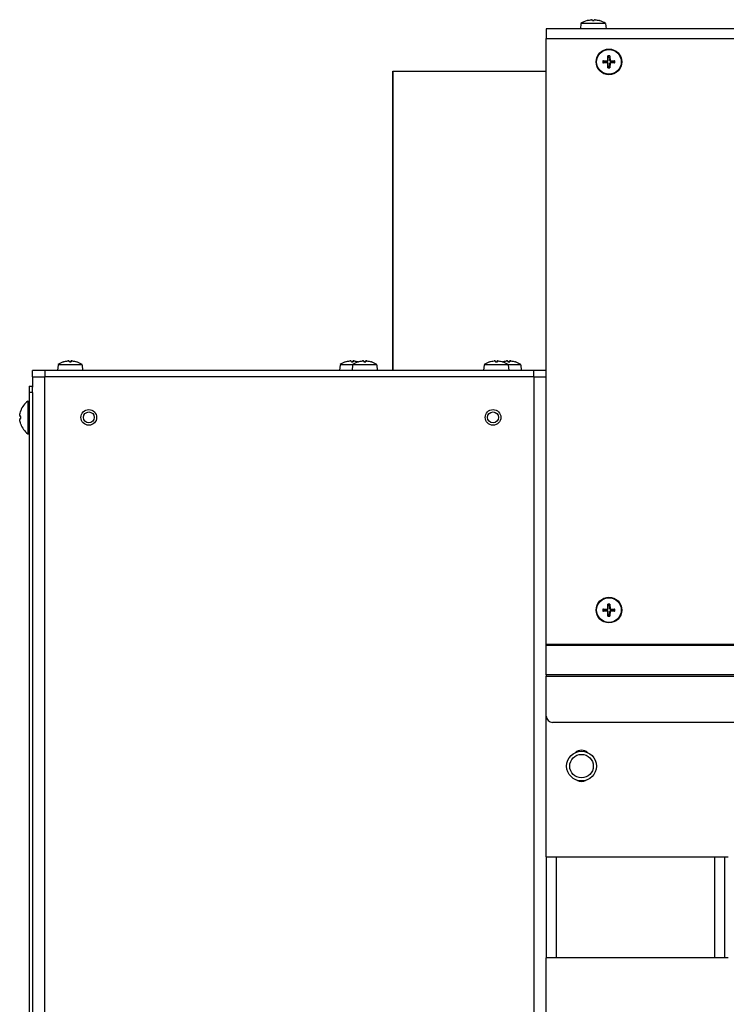
# Model space of a CAD drawing. Units: millimetres. Extents: x -3018 to 4195, y -495 to 2456.
# Drawn here: x 3515 to 3740, y 1846 to 2160 of the extents above; entities that cross this region are included whole.
import ezdxf

# ---------------------------------------------------------------- set-up
doc = ezdxf.new("R2010")
doc.units = ezdxf.units.MM
doc.layers.add('Spigoli tangenti visibili(climacalor)', color=7, linetype='Continuous', lineweight=25)
doc.layers.add('Spigoli visibili(climacalor)', color=7, linetype='Continuous', lineweight=25)

msp = doc.modelspace()

# ---------------------------------------------------------------- linework, layer by layer
at = {"layer": 'Spigoli tangenti visibili(climacalor)'}
for p, q in [((3695.8, 2159.68), (3695.82, 2159.68)), ((3697.43, 2159.68), (3698.04, 2159.68)), ((3699.64, 2159.68), (3699.67, 2159.68)), ((3682.73, 2153.95), (4160.72, 2153.95)), ((3702.4, 2147.05), (3702.53, 2147.05)), ((3703.07, 2147.05), (3702.94, 2147.05)), ((3702.14, 2146.79), (3702.14, 2146.66)), ((3702.14, 2146.12), (3702.14, 2146.25)), ((3702.4, 2145.86), (3702.53, 2145.86)), ((3703.07, 2145.86), (3702.94, 2145.86)), ((3703.33, 2146.79), (3703.33, 2146.66)), ((3703.33, 2146.12), (3703.33, 2146.25)), ((3528.59, 2050.69), (3528.62, 2050.69)), ((3530.05, 2051.01), (3530.05, 2051.01)), ((3530.51, 2050.69), (3531.11, 2050.69)), ((3531.09, 2051.01), (3531.06, 2050.7)), ((3531.13, 2051.01), (3531.1, 2050.7)), ((3532.87, 2050.69), (3532.88, 2050.69)), ((3618.6, 2050.69), (3618.63, 2050.69)), ((3620.06, 2051.01), (3620.06, 2051.01)), ((3620.52, 2050.69), (3621.12, 2050.69)), ((3621.09, 2051.01), (3621.07, 2050.7)), ((3621.14, 2051.01), (3621.11, 2050.7)), ((3622.62, 2050.69), (3622.66, 2050.69)), ((3624.09, 2051.01), (3624.09, 2051.01)), ((3624.55, 2050.69), (3625.15, 2050.69)), ((3625.12, 2051.01), (3625.1, 2050.7)), ((3625.17, 2051.01), (3625.14, 2050.7)), ((3626.91, 2050.69), (3626.92, 2050.69)), ((3664.59, 2050.69), (3664.62, 2050.69)), ((3666.05, 2051.01), (3666.05, 2051.01)), ((3666.51, 2050.69), (3667.11, 2050.69)), ((3667.09, 2051.01), (3667.06, 2050.7)), ((3667.13, 2051.01), (3667.1, 2050.7)), ((3668.87, 2050.69), (3668.88, 2050.69)), ((3670.05, 2051.01), (3670.05, 2051.01)), ((3670.51, 2050.69), (3671.11, 2050.69)), ((3671.09, 2051.01), (3671.06, 2050.7)), ((3671.13, 2051.01), (3671.1, 2050.7)), ((3672.87, 2050.69), (3672.88, 2050.69)), ((3522.73, 2047.96), (3522.73, 2045.96)), ((3678.73, 2045.96), (3678.73, 2047.96)), ((3522.64, 867.46), (3522.64, 2045.96)), ((3678.82, 867.46), (3678.82, 2045.96)), ((3518.73, 2040.96), (3517.73, 2040.96)), ((3515, 2035.08), (3515, 2035.1)), ((3515, 2032.66), (3515, 2033.26)), ((3515, 2030.81), (3515, 2030.83)), ((3702.14, 1971.79), (3702.14, 1971.66)), ((3702.14, 1971.12), (3702.14, 1971.25)), ((3702.4, 1972.05), (3702.53, 1972.05)), ((3702.4, 1970.86), (3702.53, 1970.86)), ((3703.07, 1972.05), (3702.94, 1972.05)), ((3703.07, 1970.86), (3702.94, 1970.86)), ((3703.33, 1971.79), (3703.33, 1971.66)), ((3703.33, 1971.12), (3703.33, 1971.25)), ((4160.72, 1960.46), (3682.73, 1960.46)), ((3682.73, 1960.23), (4160.72, 1960.23)), ((4163.73, 1950.8), (3682.73, 1950.8)), ((3682.73, 1950.34), (4163.73, 1950.34)), ((3686.01, 1860.41), (3686.01, 1892.71)), ((3736.45, 1892.71), (3736.45, 1860.41))]:
    msp.add_line(p, q, dxfattribs=at)
msp.add_circle((3693.98, 1921.64), 3.76, dxfattribs=at)
for centre, radius, start, end in [((3702.73, 2146.46), 1.93, 80.8934, 99.1066), ((3702.73, 2146.46), 1.78, 80.2549, 99.7451), ((3702.73, 2146.46), 1.93, 170.8934, 189.1066), ((3702.73, 2146.46), 1.78, 170.2549, 189.7451), ((3702.73, 2146.46), 1.78, 260.2549, 279.7451), ((3702.73, 2146.46), 1.93, 260.8934, 279.1066), ((3702.73, 2146.46), 1.78, 350.2549, 9.7451), ((3702.73, 2146.46), 1.93, 350.8934, 9.1066), ((3702.73, 1971.46), 1.93, 170.8934, 189.1066), ((3702.73, 1971.46), 1.78, 170.2549, 189.7451), ((3702.73, 1971.46), 1.93, 80.8934, 99.1066), ((3702.73, 1971.46), 1.78, 80.2549, 99.7451), ((3702.73, 1971.46), 1.78, 350.2549, 9.7451), ((3702.73, 1971.46), 1.93, 350.8934, 9.1066), ((3702.73, 1971.46), 1.78, 260.2549, 279.7451), ((3702.73, 1971.46), 1.93, 260.8934, 279.1066)]:
    msp.add_arc(centre, radius, start, end, dxfattribs=at)
at = {"layer": 'Spigoli visibili(climacalor)'}
for p, q in [((3695.84, 2159.69), (3695.84, 2159.69)), ((3697.43, 2159.69), (3698.04, 2159.69)), ((3699.63, 2159.69), (3699.63, 2159.69)), ((3682.73, 2156.96), (3682.73, 2153.95)), ((4160.72, 2156.96), (3682.73, 2156.96)), ((3693.79, 2158.74), (3693.63, 2156.96)), ((3701.68, 2158.74), (3693.79, 2158.74)), ((3701.68, 2158.74), (3701.83, 2156.96)), ((3682.73, 1960.46), (3682.73, 2153.95)), ((3702.5, 2147.8), (3702.43, 2148.21)), ((3703.04, 2148.21), (3702.97, 2147.8)), ((3700.98, 2146.76), (3701.39, 2146.69)), ((3701.39, 2146.22), (3700.98, 2146.15)), ((3702.43, 2144.7), (3702.5, 2145.11)), ((3702.97, 2145.11), (3703.04, 2144.7)), ((3704.08, 2146.69), (3704.49, 2146.76)), ((3704.49, 2146.15), (3704.08, 2146.22)), ((3633.74, 2143.46), (3633.74, 2047.96)), ((3633.74, 2143.46), (3633.74, 2143.46)), ((3633.74, 2047.96), (3633.74, 2143.46)), ((3633.74, 2143.46), (3633.74, 2143.46)), ((3633.74, 2143.46), (3682.73, 2143.46)), ((3633.74, 2047.96), (3633.74, 2143.46)), ((3526.9, 2049.8), (3526.73, 2047.96)), ((3534.57, 2049.8), (3526.9, 2049.8)), ((3528.63, 2050.7), (3528.64, 2050.7)), ((3530.51, 2050.7), (3531.11, 2050.7)), ((3531.13, 2051.01), (3531.1, 2050.7)), ((3534.57, 2049.8), (3534.73, 2047.96)), ((3616.91, 2049.8), (3616.74, 2047.96)), ((3620.93, 2049.8), (3616.91, 2049.8)), ((3618.64, 2050.7), (3618.65, 2050.7)), ((3620.52, 2050.7), (3621.12, 2050.7)), ((3620.93, 2049.8), (3620.77, 2047.96)), ((3628.61, 2049.8), (3620.93, 2049.8)), ((3621.14, 2051.01), (3621.11, 2050.7)), ((3622.67, 2050.7), (3622.68, 2050.7)), ((3624.54, 2050.7), (3625.15, 2050.7)), ((3625.17, 2051.01), (3625.14, 2050.7)), ((3628.61, 2049.8), (3628.77, 2047.96)), ((3662.9, 2049.8), (3662.73, 2047.96)), ((3670.57, 2049.8), (3662.9, 2049.8)), ((3664.63, 2050.7), (3664.64, 2050.7)), ((3666.51, 2050.7), (3667.11, 2050.7)), ((3667.13, 2051.01), (3667.1, 2050.7)), ((3670.51, 2050.7), (3671.11, 2050.7)), ((3674.57, 2049.8), (3670.57, 2049.8)), ((3670.57, 2049.8), (3670.73, 2047.96)), ((3671.13, 2051.01), (3671.1, 2050.7)), ((3674.57, 2049.8), (3674.73, 2047.96)), ((3522.73, 2047.96), (3518.73, 2047.96)), ((3518.73, 2045.96), (3518.73, 2047.96)), ((3678.73, 2047.96), (3522.73, 2047.96)), ((3682.73, 2047.96), (3678.73, 2047.96)), ((3518.73, 2045.96), (3518.73, 2042.63)), ((3518.73, 2045.96), (3522.64, 2045.96)), ((3678.82, 2045.96), (3522.64, 2045.96)), ((3678.73, 2045.96), (3522.73, 2045.96)), ((3678.82, 2045.96), (3682.73, 2045.96)), ((3517.73, 2042.96), (3517.73, 2040.96)), ((3517.73, 2042.96), (3518.73, 2042.96)), ((3517.73, 2040.96), (3517.73, 869.96)), ((3518.73, 2040.96), (3518.73, 2042.63)), ((3518.73, 2040.96), (3518.73, 869.96)), ((3517.24, 2038.16), (3517.73, 2038.21)), ((3517.24, 2038.16), (3517.24, 2027.75)), ((3514.99, 2032.65), (3514.99, 2033.26)), ((3517.24, 2027.75), (3517.73, 2027.71)), ((3700.98, 1971.76), (3701.39, 1971.69)), ((3701.39, 1971.22), (3700.98, 1971.15)), ((3702.5, 1972.8), (3702.43, 1973.21)), ((3703.04, 1973.21), (3702.97, 1972.8)), ((3704.08, 1971.69), (3704.49, 1971.76)), ((3704.49, 1971.15), (3704.08, 1971.22)), ((3702.43, 1969.7), (3702.5, 1970.11)), ((3702.97, 1970.11), (3703.04, 1969.7)), ((3682.73, 1960.23), (3682.73, 1960.46)), ((3682.73, 1950.8), (3682.73, 1960.23)), ((3682.73, 1950.8), (3682.73, 1950.34)), ((3682.73, 1937.57), (3682.73, 1950.34)), ((3682.73, 1892.71), (3682.73, 1937.57)), ((4163.73, 1935.57), (3684.73, 1935.57)), ((3682.73, 1892.71), (3682.73, 1860.41)), ((3682.73, 1892.71), (3740.73, 1892.71)), ((3739.73, 1860.41), (3739.73, 1892.71)), ((3740.73, 1860.41), (3682.73, 1860.41)), ((3682.73, 1587.71), (3682.73, 1860.41))]:
    msp.add_line(p, q, dxfattribs=at)
for centre, radius in [((3702.73, 2146.46), 4.1), ((3702.73, 2146.46), 3.94), ((3536.73, 2032.96), 2.5), ((3536.73, 2032.96), 1.75), ((3665.73, 2032.96), 2.5), ((3665.73, 2032.96), 1.75), ((3702.73, 1971.46), 4.1), ((3702.73, 1971.46), 3.94), ((3693.98, 1921.64), 4.75)]:
    msp.add_circle(centre, radius, dxfattribs=at)
for centre, radius, start, end in [((3697.73, 2152.96), 7, 106.0452, 124.2932), ((3695.84, 2159.56), 0.132, 90, 106.0452), ((3699.63, 2159.56), 0.132, 73.9548, 90), ((3697.73, 2152.96), 7, 55.7068, 73.9548), ((3702.73, 2146.46), 1.36, 80.2479, 99.7521), ((3702.73, 2146.46), 1.36, 170.2479, 189.7521), ((3702.73, 2146.46), 1.36, 260.2479, 279.7521), ((3702.73, 2146.46), 1.36, 350.2479, 9.7521), ((3530.73, 2044.56), 6.5, 109.2881, 126.1956), ((3528.63, 2050.57), 0.132, 90, 109.2881), ((3532.84, 2050.57), 0.132, 70.7119, 84.968), ((3530.73, 2044.56), 6.5, 53.8044, 70.7119), ((3620.74, 2044.56), 6.5, 109.2881, 126.1956), ((3618.64, 2050.57), 0.132, 90, 109.2881), ((3624.77, 2044.56), 6.5, 109.2881, 126.1956), ((3622.67, 2050.57), 0.132, 90, 109.2881), ((3626.88, 2050.57), 0.132, 70.7119, 84.968), ((3624.77, 2044.56), 6.5, 53.8044, 70.7119), ((3666.73, 2044.56), 6.5, 109.2881, 126.1956), ((3664.63, 2050.57), 0.132, 90, 109.2881), ((3668.84, 2050.57), 0.132, 70.7119, 84.968), ((3666.73, 2044.56), 6.5, 53.8044, 70.7119), ((3672.84, 2050.57), 0.132, 70.7119, 84.968), ((3670.73, 2044.56), 6.5, 53.8044, 70.7119), ((3521.13, 2032.96), 6.5, 126.7657, 160.7119), ((3515.12, 2035.06), 0.132, 160.7119, 179.6069), ((3515.12, 2030.85), 0.132, 180.3931, 199.2881), ((3521.13, 2032.96), 6.5, 199.2881, 233.2343), ((3702.73, 1971.46), 1.36, 170.2479, 189.7521), ((3702.73, 1971.46), 1.36, 80.2479, 99.7521), ((3702.73, 1971.46), 1.36, 350.2479, 9.7521), ((3702.73, 1971.46), 1.36, 260.2479, 279.7521), ((3684.73, 1937.57), 2, 180, 270), ((3693.98, 1923.72), 3, 47.4688, 132.5312), ((3693.98, 1919.72), 3, 239.4169, 300.5831)]:
    msp.add_arc(centre, radius, start, end, dxfattribs=at)
at = {"layer": 'Spigoli visibili(climacalor)', "extrusion": (0, 0, -1)}
for centre, major_axis, ratio, start_param, end_param in [((3697.74, 2152.98), (-6.97, 0.53), 0.996172, 1.217692, 1.409543), ((3698, 2152.98), (-0.61, 6.97), 0.00668, 0.08505, 0.276901), ((3697.47, 2152.98), (0.61, 6.97), 0.00668, 6.006285, 6.198136), ((3697.73, 2152.98), (-6.97, -0.53), 0.996172, 1.732049, 1.9239), ((3703, 2146.45), (0.05, 6.99), 0.087156, 4.796854, 4.988705), ((3702.47, 2146.45), (0.05, -6.99), 0.087156, 4.436073, 4.627924), ((3702.74, 2146.19), (6.99, 0.05), 0.087156, 4.436073, 4.627924), ((3702.74, 2146.72), (-6.99, 0.05), 0.087156, 4.796854, 4.988705), ((3703, 2146.46), (-0.05, 6.99), 0.087156, 4.436073, 4.627924), ((3702.47, 2146.46), (-0.05, -6.99), 0.087156, 4.796854, 4.988705), ((3702.73, 2146.19), (6.99, -0.05), 0.087156, 4.796854, 4.988705), ((3702.73, 2146.72), (-6.99, -0.05), 0.087156, 4.436073, 4.627924), ((3530.73, 2044.57), (-6.49, -0.2), 0.996191, 1.269374, 1.499504), ((3530.75, 2044.57), (5.16, -3.94), 0.993967, 3.72883, 3.955669), ((3530.9, 2044.57), (-0.57, 6.47), 0.066578, 0.107298, 0.337427), ((3530.57, 2044.57), (0.57, 6.47), 0.066578, 5.949292, 6.175888), ((3530.57, 2044.57), (0.57, 6.47), 0.00262, 0.10123, 0.33136), ((3530.72, 2044.57), (-5.16, -3.94), 0.993967, 2.327516, 2.557645), ((3620.74, 2044.57), (-6.49, -0.2), 0.996191, 1.269374, 1.499504), ((3620.76, 2044.57), (5.16, -3.94), 0.993967, 3.72883, 3.955669), ((3620.91, 2044.57), (-0.57, 6.47), 0.066578, 0.107298, 0.337427), ((3620.58, 2044.57), (0.57, 6.47), 0.066578, 5.949292, 6.175888), ((3620.58, 2044.57), (0.57, 6.47), 0.00262, 0.10123, 0.33136), ((3620.73, 2044.57), (-5.16, -3.94), 0.993967, 2.327516, 2.5379), ((3624.77, 2044.57), (-6.49, -0.2), 0.996191, 1.269374, 1.499504), ((3624.78, 2044.57), (5.16, -3.94), 0.993967, 3.72883, 3.955669), ((3624.94, 2044.57), (-0.57, 6.47), 0.066578, 0.107298, 0.337427), ((3624.6, 2044.57), (0.57, 6.47), 0.066578, 5.949292, 6.175888), ((3624.6, 2044.57), (0.57, 6.47), 0.00262, 0.10123, 0.33136), ((3624.76, 2044.57), (-5.16, -3.94), 0.993967, 2.327516, 2.557645), ((3666.73, 2044.57), (-6.49, -0.2), 0.996191, 1.269374, 1.499504), ((3666.75, 2044.57), (5.16, -3.94), 0.993967, 3.72883, 3.955669), ((3666.9, 2044.57), (-0.57, 6.47), 0.066578, 0.107298, 0.337427), ((3666.57, 2044.57), (0.57, 6.47), 0.066578, 5.949292, 6.175888), ((3666.57, 2044.57), (0.57, 6.47), 0.00262, 0.10123, 0.33136), ((3666.72, 2044.57), (-5.16, -3.94), 0.993967, 2.327516, 2.557645), ((3670.75, 2044.57), (5.16, -3.94), 0.993967, 3.747554, 3.955669), ((3670.73, 2044.57), (-6.49, -0.2), 0.996191, 1.289656, 1.499504), ((3670.9, 2044.57), (-0.57, 6.47), 0.066578, 0.107298, 0.337427), ((3670.57, 2044.57), (0.57, 6.47), 0.066578, 5.949292, 6.175888), ((3670.57, 2044.57), (0.57, 6.47), 0.00262, 0.10123, 0.33136), ((3670.72, 2044.57), (-5.16, -3.94), 0.993967, 2.327516, 2.557645), ((3521.12, 2032.95), (2.24, -6.1), 0.995681, 2.025522, 2.255652), ((3521.12, 2032.79), (-6.47, 0.57), 0.031998, 5.948795, 6.178925), ((3521.12, 2033.12), (-6.47, -0.57), 0.031998, 0.104261, 0.33439), ((3521.12, 2032.96), (-2.24, -6.1), 0.995681, 0.885941, 1.116071), ((3702.74, 1971.19), (6.99, 0.05), 0.087156, 4.436073, 4.627924), ((3702.74, 1971.72), (-6.99, 0.05), 0.087156, 4.796854, 4.988705), ((3703, 1971.45), (0.05, 6.99), 0.087156, 4.796854, 4.988705), ((3703, 1971.46), (-0.05, 6.99), 0.087156, 4.436073, 4.627924), ((3702.47, 1971.45), (0.05, -6.99), 0.087156, 4.436073, 4.627924), ((3702.47, 1971.46), (-0.05, -6.99), 0.087156, 4.796854, 4.988705), ((3702.73, 1971.19), (6.99, -0.05), 0.087156, 4.796854, 4.988705), ((3702.73, 1971.72), (-6.99, -0.05), 0.087156, 4.436073, 4.627924)]:
    msp.add_ellipse(centre, major_axis=major_axis, ratio=ratio, start_param=start_param, end_param=end_param, dxfattribs=at)
at = {"layer": 'Spigoli visibili(climacalor)'}
for points, knots in [([(3697.4, 2159.92), (3697.4, 2159.92), (3697.39, 2159.93), (3697.36, 2159.93), (3697.34, 2159.93), (3697.3, 2159.93), (3697.27, 2159.93), (3697.21, 2159.93), (3697.17, 2159.92), (3697.14, 2159.92)], [0, 0, 0, 0, 0.00971317, 0.00971317, 0.01942635, 0.01942635, 0.0291411, 0.0291411, 0.03850924, 0.03850924, 0.03850924, 0.03850924]), ([(3698.33, 2159.92), (3698.29, 2159.92), (3698.26, 2159.93), (3698.2, 2159.93), (3698.17, 2159.93), (3698.12, 2159.93), (3698.1, 2159.93), (3698.08, 2159.93), (3698.07, 2159.92), (3698.07, 2159.92)], [0, 0, 0, 0, 0.00971317, 0.00971317, 0.01942635, 0.01942635, 0.0291411, 0.0291411, 0.03850924, 0.03850924, 0.03850924, 0.03850924]), ([(3702.14, 2146.79), (3702.17, 2146.79), (3702.21, 2146.8), (3702.27, 2146.83), (3702.3, 2146.85), (3702.35, 2146.89), (3702.37, 2146.92), (3702.39, 2146.98), (3702.4, 2147.02), (3702.4, 2147.05)], [0, 0, 0, 0, 0.00971317, 0.00971317, 0.01942635, 0.01942635, 0.0291411, 0.0291411, 0.03850924, 0.03850924, 0.03850924, 0.03850924]), ([(3702.14, 2146.66), (3702.18, 2146.66), (3702.22, 2146.66), (3702.28, 2146.68), (3702.32, 2146.69), (3702.37, 2146.72), (3702.4, 2146.74), (3702.45, 2146.79), (3702.47, 2146.82), (3702.5, 2146.88), (3702.51, 2146.91), (3702.53, 2146.97), (3702.53, 2147.01), (3702.53, 2147.05)], [0.17076012, 0.17076012, 0.17076012, 0.17076012, 0.18261224, 0.18261224, 0.19229118, 0.19229118, 0.20197011, 0.20197011, 0.21164905, 0.21164905, 0.22132798, 0.22132798, 0.2331801, 0.2331801, 0.2331801, 0.2331801]), ([(3702.43, 2148.37), (3702.43, 2148.35), (3702.43, 2148.34), (3702.43, 2148.31), (3702.43, 2148.29), (3702.43, 2148.26), (3702.43, 2148.25), (3702.43, 2148.23), (3702.43, 2148.22), (3702.43, 2148.21)], [0.01628951, 0.01628951, 0.01628951, 0.01628951, 0.01980496, 0.01980496, 0.02477787, 0.02477787, 0.0296871, 0.0296871, 0.03365458, 0.03365458, 0.03365458, 0.03365458]), ([(3702.94, 2147.05), (3702.93, 2147.01), (3702.94, 2146.97), (3702.96, 2146.91), (3702.97, 2146.88), (3703, 2146.82), (3703.02, 2146.79), (3703.07, 2146.74), (3703.1, 2146.72), (3703.15, 2146.69), (3703.18, 2146.68), (3703.25, 2146.66), (3703.29, 2146.66), (3703.33, 2146.66)], [0.17076012, 0.17076012, 0.17076012, 0.17076012, 0.18261224, 0.18261224, 0.19229118, 0.19229118, 0.20197011, 0.20197011, 0.21164905, 0.21164905, 0.22132798, 0.22132798, 0.2331801, 0.2331801, 0.2331801, 0.2331801]), ([(3703.04, 2148.21), (3703.04, 2148.22), (3703.04, 2148.23), (3703.04, 2148.25), (3703.04, 2148.26), (3703.04, 2148.29), (3703.04, 2148.31), (3703.04, 2148.34), (3703.04, 2148.35), (3703.04, 2148.37)], [0.04522004, 0.04522004, 0.04522004, 0.04522004, 0.04918752, 0.04918752, 0.05409675, 0.05409675, 0.05906966, 0.05906966, 0.06258511, 0.06258511, 0.06258511, 0.06258511]), ([(3703.07, 2147.05), (3703.07, 2147.02), (3703.08, 2146.98), (3703.1, 2146.92), (3703.12, 2146.89), (3703.17, 2146.84), (3703.2, 2146.82), (3703.26, 2146.8), (3703.3, 2146.79), (3703.33, 2146.79)], [0, 0, 0, 0, 0.00971317, 0.00971317, 0.01942635, 0.01942635, 0.0291411, 0.0291411, 0.03850924, 0.03850924, 0.03850924, 0.03850924]), ([(3700.98, 2146.76), (3700.97, 2146.76), (3700.96, 2146.76), (3700.94, 2146.76), (3700.93, 2146.76), (3700.9, 2146.76), (3700.88, 2146.76), (3700.85, 2146.76), (3700.84, 2146.76), (3700.82, 2146.76)], [0.04522004, 0.04522004, 0.04522004, 0.04522004, 0.04918752, 0.04918752, 0.05409675, 0.05409675, 0.05906966, 0.05906966, 0.06258511, 0.06258511, 0.06258511, 0.06258511]), ([(3700.82, 2146.15), (3700.84, 2146.15), (3700.85, 2146.15), (3700.88, 2146.15), (3700.9, 2146.15), (3700.93, 2146.15), (3700.94, 2146.15), (3700.96, 2146.15), (3700.97, 2146.15), (3700.98, 2146.15)], [0.01628951, 0.01628951, 0.01628951, 0.01628951, 0.01980496, 0.01980496, 0.02477787, 0.02477787, 0.0296871, 0.0296871, 0.03365458, 0.03365458, 0.03365458, 0.03365458]), ([(3702.53, 2145.86), (3702.53, 2145.9), (3702.53, 2145.94), (3702.51, 2146.01), (3702.5, 2146.04), (3702.47, 2146.09), (3702.45, 2146.12), (3702.4, 2146.17), (3702.37, 2146.19), (3702.32, 2146.22), (3702.28, 2146.23), (3702.22, 2146.25), (3702.18, 2146.26), (3702.14, 2146.25)], [0.17076012, 0.17076012, 0.17076012, 0.17076012, 0.18261224, 0.18261224, 0.19229118, 0.19229118, 0.20197011, 0.20197011, 0.21164905, 0.21164905, 0.22132798, 0.22132798, 0.2331801, 0.2331801, 0.2331801, 0.2331801]), ([(3702.4, 2145.86), (3702.4, 2145.9), (3702.39, 2145.93), (3702.36, 2145.99), (3702.34, 2146.02), (3702.3, 2146.07), (3702.27, 2146.09), (3702.21, 2146.11), (3702.17, 2146.12), (3702.14, 2146.12)], [0, 0, 0, 0, 0.00971317, 0.00971317, 0.01942635, 0.01942635, 0.0291411, 0.0291411, 0.03850924, 0.03850924, 0.03850924, 0.03850924]), ([(3702.43, 2144.7), (3702.43, 2144.69), (3702.43, 2144.69), (3702.43, 2144.67), (3702.43, 2144.65), (3702.43, 2144.62), (3702.43, 2144.6), (3702.43, 2144.57), (3702.43, 2144.56), (3702.43, 2144.55)], [0.04522004, 0.04522004, 0.04522004, 0.04522004, 0.04918752, 0.04918752, 0.05409675, 0.05409675, 0.05906966, 0.05906966, 0.06258511, 0.06258511, 0.06258511, 0.06258511]), ([(3703.33, 2146.25), (3703.29, 2146.26), (3703.25, 2146.25), (3703.18, 2146.23), (3703.15, 2146.22), (3703.1, 2146.19), (3703.07, 2146.17), (3703.02, 2146.12), (3703, 2146.09), (3702.97, 2146.04), (3702.96, 2146.01), (3702.94, 2145.94), (3702.93, 2145.9), (3702.94, 2145.86)], [0.17076012, 0.17076012, 0.17076012, 0.17076012, 0.18261224, 0.18261224, 0.19229118, 0.19229118, 0.20197011, 0.20197011, 0.21164905, 0.21164905, 0.22132798, 0.22132798, 0.2331801, 0.2331801, 0.2331801, 0.2331801]), ([(3703.04, 2144.55), (3703.04, 2144.56), (3703.04, 2144.57), (3703.04, 2144.6), (3703.04, 2144.62), (3703.04, 2144.65), (3703.04, 2144.67), (3703.04, 2144.69), (3703.04, 2144.69), (3703.04, 2144.7)], [0.01628951, 0.01628951, 0.01628951, 0.01628951, 0.01980496, 0.01980496, 0.02477787, 0.02477787, 0.0296871, 0.0296871, 0.03365458, 0.03365458, 0.03365458, 0.03365458]), ([(3703.33, 2146.12), (3703.29, 2146.12), (3703.26, 2146.11), (3703.2, 2146.09), (3703.17, 2146.07), (3703.12, 2146.02), (3703.1, 2145.99), (3703.08, 2145.93), (3703.07, 2145.89), (3703.07, 2145.86)], [0, 0, 0, 0, 0.00971317, 0.00971317, 0.01942635, 0.01942635, 0.0291411, 0.0291411, 0.03850924, 0.03850924, 0.03850924, 0.03850924]), ([(3704.64, 2146.76), (3704.63, 2146.76), (3704.62, 2146.76), (3704.59, 2146.76), (3704.57, 2146.76), (3704.54, 2146.76), (3704.52, 2146.76), (3704.5, 2146.76), (3704.5, 2146.76), (3704.49, 2146.76)], [0.01628951, 0.01628951, 0.01628951, 0.01628951, 0.01980496, 0.01980496, 0.02477787, 0.02477787, 0.0296871, 0.0296871, 0.03365458, 0.03365458, 0.03365458, 0.03365458]), ([(3704.49, 2146.15), (3704.5, 2146.15), (3704.5, 2146.15), (3704.52, 2146.15), (3704.54, 2146.15), (3704.57, 2146.15), (3704.59, 2146.15), (3704.62, 2146.15), (3704.63, 2146.15), (3704.64, 2146.15)], [0.04522004, 0.04522004, 0.04522004, 0.04522004, 0.04918752, 0.04918752, 0.05409675, 0.05409675, 0.05906966, 0.05906966, 0.06258511, 0.06258511, 0.06258511, 0.06258511]), ([(3530.05, 2051.01), (3530.09, 2051.01), (3530.13, 2051.02), (3530.2, 2051.02), (3530.24, 2051.02), (3530.26, 2051.02), (3530.27, 2051.02), (3530.27, 2051.02)], [0, 0, 0, 0, 0.01152008, 0.01152008, 0.02304016, 0.02304016, 0.02434474, 0.02434474, 0.02434474, 0.02434474]), ([(3530.38, 2051.01), (3530.38, 2051.01), (3530.37, 2051.02), (3530.33, 2051.02), (3530.31, 2051.02), (3530.25, 2051.02), (3530.21, 2051.02), (3530.14, 2051.02), (3530.11, 2051.01), (3530.08, 2051.01)], [0, 0, 0, 0, 0.01152008, 0.01152008, 0.02304016, 0.02304016, 0.03457302, 0.03457302, 0.04414861, 0.04414861, 0.04414861, 0.04414861]), ([(3531.09, 2051.01), (3531.09, 2051.01), (3531.1, 2051.02), (3531.14, 2051.02), (3531.16, 2051.02), (3531.19, 2051.02), (3531.2, 2051.02), (3531.2, 2051.02)], [0, 0, 0, 0, 0.01152008, 0.01152008, 0.02304016, 0.02304016, 0.02434474, 0.02434474, 0.02434474, 0.02434474]), ([(3531.42, 2051.01), (3531.38, 2051.01), (3531.34, 2051.02), (3531.27, 2051.02), (3531.23, 2051.02), (3531.18, 2051.02), (3531.16, 2051.02), (3531.14, 2051.02), (3531.13, 2051.01), (3531.13, 2051.01)], [0, 0, 0, 0, 0.01152008, 0.01152008, 0.02304016, 0.02304016, 0.03457302, 0.03457302, 0.04414861, 0.04414861, 0.04414861, 0.04414861]), ([(3620.06, 2051.01), (3620.1, 2051.01), (3620.14, 2051.02), (3620.21, 2051.02), (3620.24, 2051.02), (3620.27, 2051.02), (3620.28, 2051.02), (3620.28, 2051.02)], [0, 0, 0, 0, 0.01152008, 0.01152008, 0.02304016, 0.02304016, 0.02434474, 0.02434474, 0.02434474, 0.02434474]), ([(3620.39, 2051.01), (3620.39, 2051.01), (3620.38, 2051.02), (3620.34, 2051.02), (3620.32, 2051.02), (3620.26, 2051.02), (3620.22, 2051.02), (3620.15, 2051.02), (3620.12, 2051.01), (3620.09, 2051.01)], [0, 0, 0, 0, 0.01152008, 0.01152008, 0.02304016, 0.02304016, 0.03457302, 0.03457302, 0.04414861, 0.04414861, 0.04414861, 0.04414861]), ([(3621.09, 2051.01), (3621.1, 2051.01), (3621.11, 2051.02), (3621.14, 2051.02), (3621.17, 2051.02), (3621.2, 2051.02), (3621.21, 2051.02), (3621.21, 2051.02)], [0, 0, 0, 0, 0.01152008, 0.01152008, 0.02304016, 0.02304016, 0.02434474, 0.02434474, 0.02434474, 0.02434474]), ([(3621.43, 2051.01), (3621.39, 2051.01), (3621.35, 2051.02), (3621.28, 2051.02), (3621.24, 2051.02), (3621.19, 2051.02), (3621.17, 2051.02), (3621.15, 2051.02), (3621.14, 2051.01), (3621.14, 2051.01)], [0, 0, 0, 0, 0.01152008, 0.01152008, 0.02304016, 0.02304016, 0.03457302, 0.03457302, 0.04414861, 0.04414861, 0.04414861, 0.04414861]), ([(3624.09, 2051.01), (3624.13, 2051.01), (3624.17, 2051.02), (3624.24, 2051.02), (3624.27, 2051.02), (3624.3, 2051.02), (3624.3, 2051.02), (3624.31, 2051.02)], [0, 0, 0, 0, 0.01152008, 0.01152008, 0.02304016, 0.02304016, 0.02434474, 0.02434474, 0.02434474, 0.02434474]), ([(3624.42, 2051.01), (3624.42, 2051.01), (3624.41, 2051.02), (3624.37, 2051.02), (3624.35, 2051.02), (3624.29, 2051.02), (3624.25, 2051.02), (3624.18, 2051.02), (3624.15, 2051.01), (3624.11, 2051.01)], [0, 0, 0, 0, 0.01152008, 0.01152008, 0.02304016, 0.02304016, 0.03457302, 0.03457302, 0.04414861, 0.04414861, 0.04414861, 0.04414861]), ([(3625.12, 2051.01), (3625.13, 2051.01), (3625.14, 2051.02), (3625.17, 2051.02), (3625.2, 2051.02), (3625.23, 2051.02), (3625.23, 2051.02), (3625.24, 2051.02)], [0, 0, 0, 0, 0.01152008, 0.01152008, 0.02304016, 0.02304016, 0.02434474, 0.02434474, 0.02434474, 0.02434474]), ([(3625.46, 2051.01), (3625.42, 2051.01), (3625.38, 2051.02), (3625.3, 2051.02), (3625.27, 2051.02), (3625.22, 2051.02), (3625.2, 2051.02), (3625.18, 2051.02), (3625.17, 2051.01), (3625.17, 2051.01)], [0, 0, 0, 0, 0.01152008, 0.01152008, 0.02304016, 0.02304016, 0.03457302, 0.03457302, 0.04414861, 0.04414861, 0.04414861, 0.04414861]), ([(3666.05, 2051.01), (3666.09, 2051.01), (3666.13, 2051.02), (3666.2, 2051.02), (3666.24, 2051.02), (3666.26, 2051.02), (3666.27, 2051.02), (3666.27, 2051.02)], [0, 0, 0, 0, 0.01152008, 0.01152008, 0.02304016, 0.02304016, 0.02434474, 0.02434474, 0.02434474, 0.02434474]), ([(3666.38, 2051.01), (3666.38, 2051.01), (3666.37, 2051.02), (3666.33, 2051.02), (3666.31, 2051.02), (3666.25, 2051.02), (3666.21, 2051.02), (3666.14, 2051.02), (3666.11, 2051.01), (3666.08, 2051.01)], [0, 0, 0, 0, 0.01152008, 0.01152008, 0.02304016, 0.02304016, 0.03457302, 0.03457302, 0.04414861, 0.04414861, 0.04414861, 0.04414861]), ([(3667.09, 2051.01), (3667.09, 2051.01), (3667.1, 2051.02), (3667.14, 2051.02), (3667.16, 2051.02), (3667.19, 2051.02), (3667.2, 2051.02), (3667.2, 2051.02)], [0, 0, 0, 0, 0.01152008, 0.01152008, 0.02304016, 0.02304016, 0.02434474, 0.02434474, 0.02434474, 0.02434474]), ([(3667.42, 2051.01), (3667.38, 2051.01), (3667.34, 2051.02), (3667.27, 2051.02), (3667.23, 2051.02), (3667.18, 2051.02), (3667.16, 2051.02), (3667.14, 2051.02), (3667.13, 2051.01), (3667.13, 2051.01)], [0, 0, 0, 0, 0.01152008, 0.01152008, 0.02304016, 0.02304016, 0.03457302, 0.03457302, 0.04414861, 0.04414861, 0.04414861, 0.04414861]), ([(3670.05, 2051.01), (3670.09, 2051.01), (3670.13, 2051.02), (3670.2, 2051.02), (3670.24, 2051.02), (3670.26, 2051.02), (3670.27, 2051.02), (3670.27, 2051.02)], [0, 0, 0, 0, 0.01152008, 0.01152008, 0.02304016, 0.02304016, 0.02434474, 0.02434474, 0.02434474, 0.02434474]), ([(3670.38, 2051.01), (3670.38, 2051.01), (3670.37, 2051.02), (3670.33, 2051.02), (3670.31, 2051.02), (3670.25, 2051.02), (3670.21, 2051.02), (3670.14, 2051.02), (3670.11, 2051.01), (3670.08, 2051.01)], [0, 0, 0, 0, 0.01152008, 0.01152008, 0.02304016, 0.02304016, 0.03457302, 0.03457302, 0.04414861, 0.04414861, 0.04414861, 0.04414861]), ([(3671.09, 2051.01), (3671.09, 2051.01), (3671.1, 2051.02), (3671.14, 2051.02), (3671.16, 2051.02), (3671.19, 2051.02), (3671.2, 2051.02), (3671.2, 2051.02)], [0, 0, 0, 0, 0.01152008, 0.01152008, 0.02304016, 0.02304016, 0.02434474, 0.02434474, 0.02434474, 0.02434474]), ([(3671.42, 2051.01), (3671.38, 2051.01), (3671.34, 2051.02), (3671.27, 2051.02), (3671.23, 2051.02), (3671.18, 2051.02), (3671.16, 2051.02), (3671.14, 2051.02), (3671.13, 2051.01), (3671.13, 2051.01)], [0, 0, 0, 0, 0.01152008, 0.01152008, 0.02304016, 0.02304016, 0.03457302, 0.03457302, 0.04414861, 0.04414861, 0.04414861, 0.04414861]), ([(3514.68, 2033.63), (3514.68, 2033.59), (3514.67, 2033.55), (3514.67, 2033.47), (3514.67, 2033.44), (3514.67, 2033.39), (3514.67, 2033.36), (3514.67, 2033.34), (3514.68, 2033.33), (3514.68, 2033.33)], [0, 0, 0, 0, 0.01152008, 0.01152008, 0.02304016, 0.02304016, 0.03457302, 0.03457302, 0.04414861, 0.04414861, 0.04414861, 0.04414861]), ([(3514.68, 2032.58), (3514.68, 2032.58), (3514.67, 2032.57), (3514.67, 2032.54), (3514.67, 2032.51), (3514.67, 2032.46), (3514.67, 2032.42), (3514.67, 2032.35), (3514.68, 2032.32), (3514.68, 2032.29)], [0, 0, 0, 0, 0.01152008, 0.01152008, 0.02304016, 0.02304016, 0.03457302, 0.03457302, 0.04414861, 0.04414861, 0.04414861, 0.04414861]), ([(3700.98, 1971.76), (3700.97, 1971.76), (3700.96, 1971.76), (3700.94, 1971.76), (3700.93, 1971.76), (3700.9, 1971.76), (3700.88, 1971.76), (3700.85, 1971.76), (3700.84, 1971.76), (3700.82, 1971.76)], [0.04522004, 0.04522004, 0.04522004, 0.04522004, 0.04918752, 0.04918752, 0.05409675, 0.05409675, 0.05906966, 0.05906966, 0.06258511, 0.06258511, 0.06258511, 0.06258511]), ([(3700.82, 1971.15), (3700.84, 1971.15), (3700.85, 1971.15), (3700.88, 1971.15), (3700.9, 1971.15), (3700.93, 1971.15), (3700.94, 1971.15), (3700.96, 1971.15), (3700.97, 1971.15), (3700.98, 1971.15)], [0.01628951, 0.01628951, 0.01628951, 0.01628951, 0.01980496, 0.01980496, 0.02477787, 0.02477787, 0.0296871, 0.0296871, 0.03365458, 0.03365458, 0.03365458, 0.03365458]), ([(3702.14, 1971.79), (3702.17, 1971.79), (3702.21, 1971.8), (3702.27, 1971.83), (3702.3, 1971.85), (3702.35, 1971.89), (3702.37, 1971.92), (3702.39, 1971.98), (3702.4, 1972.02), (3702.4, 1972.05)], [0, 0, 0, 0, 0.00971317, 0.00971317, 0.01942635, 0.01942635, 0.0291411, 0.0291411, 0.03850924, 0.03850924, 0.03850924, 0.03850924]), ([(3702.14, 1971.66), (3702.18, 1971.66), (3702.22, 1971.66), (3702.28, 1971.68), (3702.32, 1971.69), (3702.37, 1971.72), (3702.4, 1971.74), (3702.45, 1971.79), (3702.47, 1971.82), (3702.5, 1971.88), (3702.51, 1971.91), (3702.53, 1971.97), (3702.53, 1972.01), (3702.53, 1972.05)], [0.17076012, 0.17076012, 0.17076012, 0.17076012, 0.18261224, 0.18261224, 0.19229118, 0.19229118, 0.20197011, 0.20197011, 0.21164905, 0.21164905, 0.22132798, 0.22132798, 0.2331801, 0.2331801, 0.2331801, 0.2331801]), ([(3702.53, 1970.86), (3702.53, 1970.9), (3702.53, 1970.94), (3702.51, 1971.01), (3702.5, 1971.04), (3702.47, 1971.09), (3702.45, 1971.12), (3702.4, 1971.17), (3702.37, 1971.19), (3702.32, 1971.22), (3702.28, 1971.23), (3702.22, 1971.25), (3702.18, 1971.26), (3702.14, 1971.25)], [0.17076012, 0.17076012, 0.17076012, 0.17076012, 0.18261224, 0.18261224, 0.19229118, 0.19229118, 0.20197011, 0.20197011, 0.21164905, 0.21164905, 0.22132798, 0.22132798, 0.2331801, 0.2331801, 0.2331801, 0.2331801]), ([(3702.4, 1970.86), (3702.4, 1970.9), (3702.39, 1970.93), (3702.36, 1970.99), (3702.34, 1971.02), (3702.3, 1971.07), (3702.27, 1971.09), (3702.21, 1971.11), (3702.17, 1971.12), (3702.14, 1971.12)], [0, 0, 0, 0, 0.00971317, 0.00971317, 0.01942635, 0.01942635, 0.0291411, 0.0291411, 0.03850924, 0.03850924, 0.03850924, 0.03850924]), ([(3702.43, 1973.37), (3702.43, 1973.35), (3702.43, 1973.34), (3702.43, 1973.31), (3702.43, 1973.29), (3702.43, 1973.26), (3702.43, 1973.25), (3702.43, 1973.23), (3702.43, 1973.22), (3702.43, 1973.21)], [0.01628951, 0.01628951, 0.01628951, 0.01628951, 0.01980496, 0.01980496, 0.02477787, 0.02477787, 0.0296871, 0.0296871, 0.03365458, 0.03365458, 0.03365458, 0.03365458]), ([(3702.94, 1972.05), (3702.93, 1972.01), (3702.94, 1971.97), (3702.96, 1971.91), (3702.97, 1971.88), (3703, 1971.82), (3703.02, 1971.79), (3703.07, 1971.74), (3703.1, 1971.72), (3703.15, 1971.69), (3703.18, 1971.68), (3703.25, 1971.66), (3703.29, 1971.66), (3703.33, 1971.66)], [0.17076012, 0.17076012, 0.17076012, 0.17076012, 0.18261224, 0.18261224, 0.19229118, 0.19229118, 0.20197011, 0.20197011, 0.21164905, 0.21164905, 0.22132798, 0.22132798, 0.2331801, 0.2331801, 0.2331801, 0.2331801]), ([(3703.33, 1971.25), (3703.29, 1971.26), (3703.25, 1971.25), (3703.18, 1971.23), (3703.15, 1971.22), (3703.1, 1971.19), (3703.07, 1971.17), (3703.02, 1971.12), (3703, 1971.09), (3702.97, 1971.04), (3702.96, 1971.01), (3702.94, 1970.94), (3702.93, 1970.9), (3702.94, 1970.86)], [0.17076012, 0.17076012, 0.17076012, 0.17076012, 0.18261224, 0.18261224, 0.19229118, 0.19229118, 0.20197011, 0.20197011, 0.21164905, 0.21164905, 0.22132798, 0.22132798, 0.2331801, 0.2331801, 0.2331801, 0.2331801]), ([(3703.04, 1973.21), (3703.04, 1973.22), (3703.04, 1973.23), (3703.04, 1973.25), (3703.04, 1973.26), (3703.04, 1973.29), (3703.04, 1973.31), (3703.04, 1973.34), (3703.04, 1973.35), (3703.04, 1973.37)], [0.04522004, 0.04522004, 0.04522004, 0.04522004, 0.04918752, 0.04918752, 0.05409675, 0.05409675, 0.05906966, 0.05906966, 0.06258511, 0.06258511, 0.06258511, 0.06258511]), ([(3703.07, 1972.05), (3703.07, 1972.02), (3703.08, 1971.98), (3703.1, 1971.92), (3703.12, 1971.89), (3703.17, 1971.84), (3703.2, 1971.82), (3703.26, 1971.8), (3703.3, 1971.79), (3703.33, 1971.79)], [0, 0, 0, 0, 0.00971317, 0.00971317, 0.01942635, 0.01942635, 0.0291411, 0.0291411, 0.03850924, 0.03850924, 0.03850924, 0.03850924]), ([(3703.33, 1971.12), (3703.29, 1971.12), (3703.26, 1971.11), (3703.2, 1971.09), (3703.17, 1971.07), (3703.12, 1971.02), (3703.1, 1970.99), (3703.08, 1970.93), (3703.07, 1970.89), (3703.07, 1970.86)], [0, 0, 0, 0, 0.00971317, 0.00971317, 0.01942635, 0.01942635, 0.0291411, 0.0291411, 0.03850924, 0.03850924, 0.03850924, 0.03850924]), ([(3704.64, 1971.76), (3704.63, 1971.76), (3704.62, 1971.76), (3704.59, 1971.76), (3704.57, 1971.76), (3704.54, 1971.76), (3704.52, 1971.76), (3704.5, 1971.76), (3704.5, 1971.76), (3704.49, 1971.76)], [0.01628951, 0.01628951, 0.01628951, 0.01628951, 0.01980496, 0.01980496, 0.02477787, 0.02477787, 0.0296871, 0.0296871, 0.03365458, 0.03365458, 0.03365458, 0.03365458]), ([(3704.49, 1971.15), (3704.5, 1971.15), (3704.5, 1971.15), (3704.52, 1971.15), (3704.54, 1971.15), (3704.57, 1971.15), (3704.59, 1971.15), (3704.62, 1971.15), (3704.63, 1971.15), (3704.64, 1971.15)], [0.04522004, 0.04522004, 0.04522004, 0.04522004, 0.04918752, 0.04918752, 0.05409675, 0.05409675, 0.05906966, 0.05906966, 0.06258511, 0.06258511, 0.06258511, 0.06258511]), ([(3702.43, 1969.7), (3702.43, 1969.69), (3702.43, 1969.69), (3702.43, 1969.67), (3702.43, 1969.65), (3702.43, 1969.62), (3702.43, 1969.6), (3702.43, 1969.57), (3702.43, 1969.56), (3702.43, 1969.55)], [0.04522004, 0.04522004, 0.04522004, 0.04522004, 0.04918752, 0.04918752, 0.05409675, 0.05409675, 0.05906966, 0.05906966, 0.06258511, 0.06258511, 0.06258511, 0.06258511]), ([(3703.04, 1969.55), (3703.04, 1969.56), (3703.04, 1969.57), (3703.04, 1969.6), (3703.04, 1969.62), (3703.04, 1969.65), (3703.04, 1969.67), (3703.04, 1969.69), (3703.04, 1969.69), (3703.04, 1969.7)], [0.01628951, 0.01628951, 0.01628951, 0.01628951, 0.01980496, 0.01980496, 0.02477787, 0.02477787, 0.0296871, 0.0296871, 0.03365458, 0.03365458, 0.03365458, 0.03365458])]:
    msp.add_open_spline(points, degree=3, knots=knots, dxfattribs=at)
for points, weights in [([(3702.53, 2147.05), (3702.52, 2147.28), (3702.5, 2147.8)], [1.93159008481, 1.50392110028, 1]), ([(3702.97, 2147.8), (3702.95, 2147.28), (3702.94, 2147.05)], [1, 1.50392110028, 1.93159008481]), ([(3701.39, 2146.69), (3701.91, 2146.67), (3702.14, 2146.66)], [1, 1.50392110028, 1.93159008481]), ([(3702.14, 2146.25), (3701.91, 2146.24), (3701.39, 2146.22)], [1.93159008481, 1.50392110028, 1]), ([(3702.5, 2145.11), (3702.52, 2145.63), (3702.53, 2145.86)], [1, 1.50392110028, 1.93159008481]), ([(3702.94, 2145.86), (3702.95, 2145.63), (3702.97, 2145.11)], [1.93159008481, 1.50392110028, 1]), ([(3703.33, 2146.66), (3703.56, 2146.67), (3704.08, 2146.69)], [1.93159008481, 1.50392110028, 1]), ([(3704.08, 2146.22), (3703.56, 2146.24), (3703.33, 2146.25)], [1, 1.50392110028, 1.93159008481]), ([(3701.39, 1971.69), (3701.91, 1971.67), (3702.14, 1971.66)], [1, 1.50392110028, 1.93159008481]), ([(3702.14, 1971.25), (3701.91, 1971.24), (3701.39, 1971.22)], [1.93159008481, 1.50392110028, 1]), ([(3702.53, 1972.05), (3702.52, 1972.28), (3702.5, 1972.8)], [1.93159008481, 1.50392110028, 1]), ([(3702.5, 1970.11), (3702.52, 1970.63), (3702.53, 1970.86)], [1, 1.50392110028, 1.93159008481]), ([(3702.97, 1972.8), (3702.95, 1972.28), (3702.94, 1972.05)], [1, 1.50392110028, 1.93159008481]), ([(3702.94, 1970.86), (3702.95, 1970.63), (3702.97, 1970.11)], [1.93159008481, 1.50392110028, 1]), ([(3703.33, 1971.66), (3703.56, 1971.67), (3704.08, 1971.69)], [1.93159008481, 1.50392110028, 1]), ([(3704.08, 1971.22), (3703.56, 1971.24), (3703.33, 1971.25)], [1, 1.50392110028, 1.93159008481])]:
    msp.add_rational_spline(points, weights, degree=2, dxfattribs=at)
for points in [[(3531.11, 2050.69), (3531.11, 2050.7), (3531.11, 2050.7), (3531.11, 2050.7)], [(3621.12, 2050.69), (3621.12, 2050.7), (3621.12, 2050.7), (3621.12, 2050.7)], [(3625.15, 2050.69), (3625.15, 2050.7), (3625.15, 2050.7), (3625.15, 2050.7)], [(3667.11, 2050.69), (3667.11, 2050.7), (3667.11, 2050.7), (3667.11, 2050.7)], [(3671.11, 2050.69), (3671.11, 2050.7), (3671.11, 2050.7), (3671.11, 2050.7)]]:
    msp.add_open_spline(points, degree=3, dxfattribs=at)

doc.saveas('drawing.dxf')
